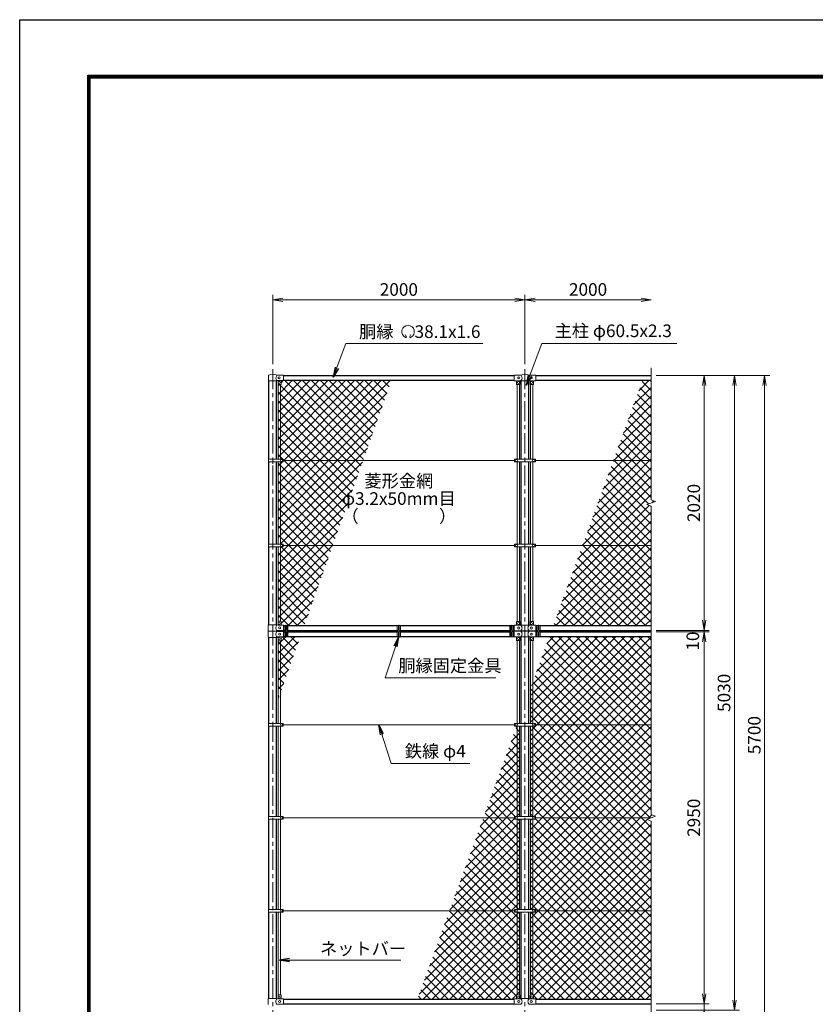
# Model space of a CAD drawing. Units: millimetres. Extents: x 0 to 16800, y 0 to 11880.
# Drawn here: x 0 to 6308, y 4077 to 11880 of the extents above; entities that cross this region are included whole.
import ezdxf
from ezdxf.enums import TextEntityAlignment as Align

# ---------------------------------------------------------------- set-up
doc = ezdxf.new("R2010")
doc.units = ezdxf.units.MM
doc.header["$LTSCALE"] = 5
doc.header["$MEASUREMENT"] = 0
doc.header["$PDMODE"] = 35
doc.linetypes.add('CENTER', pattern=[50.8, 31.75, -6.35, 6.35, -6.35])
doc.layers.get('Defpoints').update_dxf_attribs({"color": 8})
for name, color, linetype, lineweight in [('D-BMK', 2, 'CENTER', 13), ('D-STR-DIM', 7, 'Continuous', 13), ('D-STR-TXT', 7, 'Continuous', 13), ('D-STR2', 7, 'Continuous', 13), ('D-STR3', 3, 'Continuous', 13)]:
    doc.layers.add(name, color=color, linetype=linetype, lineweight=lineweight)
doc.layers.add('D-STR1', color=1, linetype='Continuous')
doc.layers.add('D-TTL', color=2, linetype='Continuous')
doc.styles.add('ゴシック', font='txt')
doc.dimstyles.new('STYLE', dxfattribs={"dimscale": 40, "dimtxt": 2.5, "dimasz": 2, "dimexe": 1, "dimexo": 1, "dimgap": 0.8, "dimtad": 1, "dimdsep": 46, "dimtxsty": 'ゴシック', "dimblk": 'OPEN', "dimcen": 1e-08, "dimclrd": 256, "dimclre": 256, "dimclrt": 256, "dimadec": 0, "dimazin": 2, "dimtfac": 1, "dimtmove": 2, "dimatfit": 3, "dimldrblk": 'OPEN', "dimfxl": 1, "dimtolj": 1, "dimtzin": 0, "dimlwd": -1, "dimlwe": -1, "dimarcsym": 0})
pattern_1 = [(45, (-74413.996, -7309.176), (-35.35534, 35.35534), []), (135, (-74413.996, -7309.176), (-35.35534, -35.35534), [])]

# ---------------------------------------------------------------- blocks, each defined once
blk = doc.blocks.new('_Open')
at = {"color": 0, "linetype": 'ByBlock', "lineweight": -2}
for p, q in [((-1, 0.167), (0, 0)), ((-1, -0.167), (0, 0)), ((0, 0), (-1, 0))]:
    blk.add_line(p, q, dxfattribs=at)
blk = doc.blocks.new('*D17')
at = {"layer": 'D-STR-DIM', "transparency": 16777216}
for p, q in [((5045.9, 7030), (5465.9, 7030)), ((5425.9, 6950), (5425.9, 4160)), ((5045.9, 4080), (5465.9, 4080))]:
    blk.add_line(p, q, dxfattribs=at)
at = {"layer": 'Defpoints', "color": 0, "transparency": 16777216}
for p in [(5005.9, 7030), (5005.9, 4080), (5425.9, 4080)]:
    blk.add_point(p, dxfattribs=at)
at = {"layer": 'D-STR-DIM', "transparency": 16777216, "xscale": 80, "yscale": 80, "zscale": 80}
for p, rotation in [((5425.9, 7030), 90), ((5425.9, 4080), 270)]:
    blk.add_blockref('_Open', p, dxfattribs=dict(at, rotation=rotation))
at = {"layer": 'D-STR-DIM', "transparency": 16777216, "insert": (5343.9, 5555), "char_height": 100, "attachment_point": 5, "rotation": 90, "style": 'ゴシック'}
blk.add_mtext('\\A1;2950', dxfattribs=at)
blk = doc.blocks.new('*D18')
at = {"layer": 'D-STR-DIM', "transparency": 16777216}
for p, q in [((5425.9, 4160), (5425.9, 4240)), ((5045.9, 4080), (5465.9, 4080)), ((5425.9, 4080), (5425.9, 4030)), ((5045.9, 4030), (5465.9, 4030)), ((5425.9, 3950), (5425.9, 3870))]:
    blk.add_line(p, q, dxfattribs=at)
at = {"layer": 'Defpoints', "color": 0, "transparency": 16777216}
for p in [(5005.9, 4080), (5005.9, 4030), (5425.9, 4030)]:
    blk.add_point(p, dxfattribs=at)
at = {"layer": 'D-STR-DIM', "transparency": 16777216, "xscale": 80, "yscale": 80, "zscale": 80}
for p, rotation in [((5425.9, 4080), 270), ((5425.9, 4030), 90)]:
    blk.add_blockref('_Open', p, dxfattribs=dict(at, rotation=rotation))
at = {"layer": 'D-STR-DIM', "transparency": 16777216, "insert": (5346.9, 3927.8), "char_height": 100, "attachment_point": 5, "rotation": 90, "style": 'ゴシック'}
blk.add_mtext('\\A1;50', dxfattribs=at)
blk = doc.blocks.new('*D19')
at = {"layer": 'D-STR-DIM', "transparency": 16777216}
for p, q in [((5045.9, 9060), (5705.9, 9060)), ((5665.9, 8980), (5665.9, 4110)), ((5045.9, 4030), (5705.9, 4030))]:
    blk.add_line(p, q, dxfattribs=at)
at = {"layer": 'Defpoints', "color": 0, "transparency": 16777216}
for p in [(5005.9, 9060), (5005.9, 4030), (5665.9, 4030)]:
    blk.add_point(p, dxfattribs=at)
at = {"layer": 'D-STR-DIM', "transparency": 16777216, "xscale": 80, "yscale": 80, "zscale": 80}
for p, rotation in [((5665.9, 9060), 90), ((5665.9, 4030), 270)]:
    blk.add_blockref('_Open', p, dxfattribs=dict(at, rotation=rotation))
at = {"layer": 'D-STR-DIM', "transparency": 16777216, "insert": (5583.9, 6545), "char_height": 100, "attachment_point": 5, "rotation": 90, "style": 'ゴシック'}
blk.add_mtext('\\A1;5030', dxfattribs=at)
blk = doc.blocks.new('*D20')
at = {"layer": 'D-STR-DIM', "transparency": 16777216}
for p, q in [((5045.9, 9060), (5945.9, 9060)), ((5905.9, 8980), (5905.9, 3440)), ((4076.2, 3360), (5945.9, 3360))]:
    blk.add_line(p, q, dxfattribs=at)
at = {"layer": 'Defpoints', "color": 0, "transparency": 16777216}
for p in [(5005.9, 9060), (4036.2, 3360), (5905.9, 3360)]:
    blk.add_point(p, dxfattribs=at)
at = {"layer": 'D-STR-DIM', "transparency": 16777216, "xscale": 80, "yscale": 80, "zscale": 80}
for p, rotation in [((5905.9, 9060), 90), ((5905.9, 3360), 270)]:
    blk.add_blockref('_Open', p, dxfattribs=dict(at, rotation=rotation))
at = {"layer": 'D-STR-DIM', "transparency": 16777216, "insert": (5823.9, 6210), "char_height": 100, "attachment_point": 5, "rotation": 90, "style": 'ゴシック'}
blk.add_mtext('\\A1;5700', dxfattribs=at)
blk = doc.blocks.new('*D21')
at = {"layer": 'D-STR-DIM', "transparency": 16777216}
for p, q in [((2005.9, 9150), (2005.9, 9700)), ((4005.9, 9150), (4005.9, 9700)), ((2085.9, 9660), (3925.9, 9660))]:
    blk.add_line(p, q, dxfattribs=at)
at = {"layer": 'Defpoints', "color": 0, "transparency": 16777216}
for p in [(4005.9, 9660), (2005.9, 9110), (4005.9, 9110)]:
    blk.add_point(p, dxfattribs=at)
at = {"layer": 'D-STR-DIM', "transparency": 16777216, "xscale": 80, "yscale": 80, "zscale": 80, "rotation": 180}
blk.add_blockref('_Open', (2005.9, 9660), dxfattribs=at)
at = {"layer": 'D-STR-DIM', "transparency": 16777216, "xscale": 80, "yscale": 80, "zscale": 80}
blk.add_blockref('_Open', (4005.9, 9660), dxfattribs=at)
at = {"layer": 'D-STR-DIM', "transparency": 16777216, "insert": (3005.9, 9742), "char_height": 100, "attachment_point": 5, "style": 'ゴシック'}
blk.add_mtext('\\A1;2000', dxfattribs=at)
blk = doc.blocks.new('*D22')
at = {"layer": 'D-STR-DIM', "transparency": 16777216}
for p, q in [((4005.9, 9150), (4005.9, 9700)), ((4085.9, 9660), (4925.9, 9660))]:
    blk.add_line(p, q, dxfattribs=at)
at = {"layer": 'Defpoints', "color": 0, "transparency": 16777216}
for p in [(5005.9, 9660), (4005.9, 9110), (5005.9, 9120)]:
    blk.add_point(p, dxfattribs=at)
at = {"layer": 'D-STR-DIM', "transparency": 16777216, "xscale": 80, "yscale": 80, "zscale": 80, "rotation": 180}
blk.add_blockref('_Open', (4005.9, 9660), dxfattribs=at)
at = {"layer": 'D-STR-DIM', "transparency": 16777216, "xscale": 80, "yscale": 80, "zscale": 80}
blk.add_blockref('_Open', (5005.9, 9660), dxfattribs=at)
at = {"layer": 'D-STR-DIM', "transparency": 16777216, "insert": (4505.9, 9742), "char_height": 100, "attachment_point": 5, "style": 'ゴシック'}
blk.add_mtext('\\A1;2000', dxfattribs=at)
blk = doc.blocks.new('*D5')
at = {"layer": 'D-STR-DIM', "transparency": 16777216}
for p, q in [((5425.9, 7120), (5425.9, 7200)), ((5045.9, 7040), (5465.9, 7040)), ((5045.9, 7030), (5465.9, 7030)), ((5425.9, 7030), (5425.9, 7040)), ((5425.9, 6950), (5425.9, 6870))]:
    blk.add_line(p, q, dxfattribs=at)
at = {"layer": 'Defpoints', "color": 0, "transparency": 16777216}
for p in [(5005.9, 7040), (5005.9, 7030), (5425.9, 7040)]:
    blk.add_point(p, dxfattribs=at)
at = {"layer": 'D-STR-DIM', "transparency": 16777216, "xscale": 80, "yscale": 80, "zscale": 80}
for p, rotation in [((5425.9, 7040), 270), ((5425.9, 7030), 90)]:
    blk.add_blockref('_Open', p, dxfattribs=dict(at, rotation=rotation))
at = {"layer": 'D-STR-DIM', "transparency": 16777216, "insert": (5336.1, 6955.1), "char_height": 100, "attachment_point": 5, "rotation": 90, "style": 'ゴシック'}
blk.add_mtext('\\A1;10', dxfattribs=at)
blk = doc.blocks.new('*D6')
at = {"layer": 'D-STR-DIM', "transparency": 16777216}
for p, q in [((5045.9, 9060), (5465.9, 9060)), ((5425.9, 7120), (5425.9, 8980)), ((5045.9, 7040), (5465.9, 7040))]:
    blk.add_line(p, q, dxfattribs=at)
at = {"layer": 'Defpoints', "color": 0, "transparency": 16777216}
for p in [(5005.9, 9060), (5425.9, 9060), (5005.9, 7040)]:
    blk.add_point(p, dxfattribs=at)
at = {"layer": 'D-STR-DIM', "transparency": 16777216, "xscale": 80, "yscale": 80, "zscale": 80}
for p, rotation in [((5425.9, 9060), 90), ((5425.9, 7040), 270)]:
    blk.add_blockref('_Open', p, dxfattribs=dict(at, rotation=rotation))
at = {"layer": 'D-STR-DIM', "transparency": 16777216, "insert": (5343.9, 8050), "char_height": 100, "attachment_point": 5, "rotation": 90, "style": 'ゴシック'}
blk.add_mtext('\\A1;2020', dxfattribs=at)

msp = doc.modelspace()

# ---------------------------------------------------------------- hatches: boundary and pattern name
at = {"layer": 'D-STR2'}
h = msp.add_hatch(dxfattribs=at)
h.set_pattern_fill('ANSI37', color=256, scale=400)
h.set_pattern_definition(pattern_1)
h.paths.add_polyline_path([(2947.21, 9021.9), (2090.936, 9021.9), (2090.936, 9019.3), (2072.936, 9019.3), (2072.936, 8989.3), (2067.436, 8989.3), (2067.436, 8397.5), (2087.936, 8397.5), (2087.936, 8387), (2721.713, 8387)])
h.paths.add_polyline_path([(2721.713, 8387), (2087.936, 8387), (2087.936, 8376.5), (2067.436, 8376.5), (2067.436, 7723.5), (2087.936, 7723.5), (2087.936, 7713), (2482.328, 7713)])
h.paths.add_polyline_path([(2482.328, 7713), (2087.936, 7713), (2087.936, 7702.5), (2067.436, 7702.5), (2067.436, 7112), (2072.936, 7112), (2072.936, 7082), (2090.936, 7082), (2100.936, 7078.1), (2100.936, 7079.37), (2109.936, 7079.37, -0.28571429), (2116.936, 7079.37), (2125.936, 7079.37), (2125.936, 7078.1), (2256.831, 7078.1)])
h.paths.add_polyline_path([(2226.215, 6991.9), (2125.936, 6991.9), (2125.936, 6990.111), (2116.936, 6990.111, -0.28571429), (2109.936, 6990.111), (2100.936, 6990.111), (2090.936, 6991.9), (2090.936, 6988), (2072.936, 6988), (2072.936, 6958), (2067.436, 6958), (2067.436, 6544.85)])
h.paths.add_polyline_path([(2067.436, 6958), (2048.436, 6958), (2048.436, 6491.354), (2067.436, 6544.85)])
h.paths.add_polyline_path([(2067.436, 7702.5), (2048.436, 7702.5), (2048.436, 7112), (2067.436, 7112)])
h.paths.add_polyline_path([(2067.436, 8376.5), (2048.436, 8376.5), (2048.436, 7723.5), (2067.436, 7723.5)])
h.paths.add_polyline_path([(2067.436, 8989.3), (2048.436, 8989.3), (2048.436, 8397.5), (2067.436, 8397.5)])
h = msp.add_hatch(dxfattribs=at)
h.set_pattern_fill('ANSI37', color=256, scale=400)
h.set_pattern_definition(pattern_1)
h.paths.add_polyline_path([(5005.936, 9021.9), (4937.936, 9021.9), (4706.851, 8387), (5005.936, 8387)])
h.paths.add_polyline_path([(5041.175, 8062.826), (5005.936, 8075.652), (5005.936, 8387), (4706.851, 8387), (4461.535, 7713), (5005.936, 7713), (5005.936, 8024.349), (4970.698, 8037.174)])
h.paths.add_polyline_path([(5005.936, 7713), (4461.535, 7713), (4230.451, 7078.1), (5005.936, 7078.1)])
h = msp.add_hatch(dxfattribs=at)
h.set_pattern_fill('ANSI37', color=256, scale=400)
h.set_pattern_definition(pattern_1)
h.paths.add_polyline_path([(5005.936, 6991.9), (4199.076, 6991.9), (4067.436, 6630.222), (4067.436, 6302.3), (4088.436, 6302.3), (4088.436, 6292), (5005.936, 6292)])
h.paths.add_polyline_path([(5005.936, 6292), (4088.436, 6292), (4088.436, 6281.7), (4067.436, 6281.7), (4067.436, 5565.3), (4088.436, 5565.3), (4088.436, 5555), (5005.936, 5555), (5041.175, 5567.826), (5005.936, 5580.652)])
h.paths.add_polyline_path([(5005.936, 5529.349), (4970.698, 5542.174), (5005.936, 5555), (4088.436, 5555), (4088.436, 5544.7), (4067.436, 5544.7), (4067.436, 4828.3), (4088.436, 4828.3), (4088.436, 4818), (5005.936, 4818)])
h.paths.add_polyline_path([(5005.936, 4818), (4088.436, 4818), (4088.436, 4807.7), (4067.436, 4807.7), (4067.436, 4151.1), (4072.936, 4151.1), (4072.936, 4121.1), (4090.936, 4121.1), (4090.936, 4118.1), (5005.936, 4118.1)])
h.paths.add_polyline_path([(3944.436, 4807.7), (3923.436, 4807.7), (3923.436, 4818), (3407.842, 4818), (3153.099, 4118.1), (3920.936, 4118.1), (3920.936, 4121.1), (3938.936, 4121.1), (3938.936, 4151.1), (3944.436, 4151.1)])
h.paths.add_polyline_path([(3944.436, 5544.7), (3923.436, 5544.7), (3923.436, 5555), (3676.088, 5555), (3407.842, 4818), (3923.436, 4818), (3923.436, 4828.3), (3944.436, 4828.3)])
h.paths.add_polyline_path([(3944.436, 6281.7), (3940.585, 6281.7), (3676.088, 5555), (3923.436, 5555), (3923.436, 5565.3), (3944.436, 5565.3)])
h.paths.add_polyline_path([(3963.436, 6281.7), (3944.436, 6281.7), (3944.436, 5565.3), (3963.436, 5565.3)])
h.paths.add_polyline_path([(3963.436, 5544.7), (3944.436, 5544.7), (3944.436, 4828.3), (3963.436, 4828.3)])
h.paths.add_polyline_path([(3963.436, 4807.7), (3944.436, 4807.7), (3944.436, 4151.1), (3963.436, 4151.1)])
h.paths.add_polyline_path([(4067.436, 4807.7), (4048.436, 4807.7), (4048.436, 4151.1), (4067.436, 4151.1)])
h.paths.add_polyline_path([(4067.436, 5544.7), (4048.436, 5544.7), (4048.436, 4828.3), (4067.436, 4828.3)])
h.paths.add_polyline_path([(4067.436, 6281.7), (4048.436, 6281.7), (4048.436, 5565.3), (4067.436, 5565.3)])
h.paths.add_polyline_path([(4067.436, 6630.222), (4048.436, 6578.02), (4048.436, 6302.3), (4067.436, 6302.3)])

# ---------------------------------------------------------------- linework, layer by layer
at = {"layer": 'D-BMK'}
for p, q in [((2005.936, 9110), (2005.936, 3310)), ((4005.936, 9110), (4005.936, 3310)), ((2005.936, 8401.529), (2005.936, 8360.75)), ((2005.936, 7727.529), (2005.936, 7686.75))]:
    msp.add_line(p, q, dxfattribs=at)
at = {"layer": 'D-STR-DIM'}
for p, q in [((5005.936, 9120), (5005.936, 8075.652)), ((4970.698, 8037.174), (5041.175, 8062.826)), ((5041.175, 8062.826), (5005.936, 8075.652)), ((5005.936, 8024.349), (4970.698, 8037.174)), ((5005.936, 8024.349), (5005.936, 5580.652)), ((4970.698, 5542.174), (5041.175, 5567.826)), ((5005.936, 5529.349), (4970.698, 5542.174)), ((5041.175, 5567.826), (5005.936, 5580.652)), ((5005.936, 5529.349), (5005.936, 3940))]:
    msp.add_line(p, q, dxfattribs=at)
at = {"layer": 'D-STR-TXT'}
for p, q in [((3065.072, 9369.565), (3055.861, 9385.52)), ((3092.815, 9369.565), (3102.026, 9385.52))]:
    msp.add_line(p, q, dxfattribs=at)
for centre, radius, start, end in [((3078.943, 9407.703), 50.006, 294.3247761, 245.6752239), ((3060.514, 9366.804), 5.264, 245.6752239, 30), ((3097.373, 9366.804), 5.264, 150, 294.3247761)]:
    msp.add_arc(centre, radius, start, end, dxfattribs=at)
at = {"layer": 'D-STR1'}
for p, q in [((2090.936, 9060), (3920.936, 9060)), ((4090.936, 9060), (5005.936, 9060)), ((1975.686, 8397.5), (1975.686, 9018.8)), ((2036.186, 8397.5), (2036.186, 9018.8)), ((2090.936, 9021.9), (3920.936, 9021.9)), ((3975.686, 8397.3), (3975.686, 9018.5)), ((4036.186, 8397.3), (4036.186, 9018.5)), ((4090.936, 9021.9), (5005.936, 9021.9)), ((1975.686, 7723.5), (1975.686, 8376.5)), ((2036.186, 7723.5), (2036.186, 8376.5)), ((3975.686, 7723.3), (3975.686, 8376.7)), ((4036.186, 7723.3), (4036.186, 8376.7)), ((1975.686, 7085), (1975.686, 7702.5)), ((2036.186, 7085), (2036.186, 7702.5)), ((3975.686, 7081.6), (3975.686, 7702.7)), ((4036.186, 7081.6), (4036.186, 7702.7)), ((2090.936, 7078.1), (2100.936, 7078.1)), ((2090.936, 7040), (2100.936, 7040)), ((2090.936, 7030), (2100.936, 7030)), ((2125.936, 7078.1), (2993.436, 7078.1)), ((2125.936, 7040), (2993.436, 7040)), ((2125.936, 7030), (2993.436, 7030)), ((3018.436, 7078.1), (3885.936, 7078.1)), ((3018.436, 7040), (3885.936, 7040)), ((3018.436, 7030), (3885.936, 7030)), ((3910.936, 7078.1), (3920.936, 7078.1)), ((3910.936, 7040), (3920.936, 7040)), ((3910.936, 7030), (3920.936, 7030)), ((3975.686, 7033.4), (3975.686, 7036.6)), ((4036.186, 7033.4), (4036.186, 7036.6)), ((4090.936, 7078.1), (4100.936, 7078.1)), ((4090.936, 7040), (4100.936, 7040)), ((4090.936, 7030), (4100.936, 7030)), ((4125.936, 7078.1), (5005.936, 7078.1)), ((4125.936, 7040), (5005.936, 7040)), ((4125.936, 7030), (5005.936, 7030)), ((1975.686, 6302.5), (1975.686, 6985)), ((2036.186, 6302.5), (2036.186, 6985)), ((2090.936, 6991.9), (2100.936, 6991.9)), ((2125.936, 6991.9), (2993.436, 6991.9)), ((3018.436, 6991.9), (3885.936, 6991.9)), ((3910.936, 6991.9), (3920.936, 6991.9)), ((3975.686, 6302.3), (3975.686, 6988.4)), ((4036.186, 6302.3), (4036.186, 6988.4)), ((4090.936, 6991.9), (4100.936, 6991.9)), ((4125.936, 6991.9), (5005.936, 6991.9)), ((1975.686, 5565.5), (1975.686, 6281.5)), ((2036.186, 5565.5), (2036.186, 6281.5)), ((3975.686, 5565.3), (3975.686, 6281.7)), ((4036.186, 5565.3), (4036.186, 6281.7)), ((1975.686, 4828.5), (1975.686, 5544.5)), ((2036.186, 4828.5), (2036.186, 5544.5)), ((3975.686, 4828.3), (3975.686, 5544.7)), ((4036.186, 4828.3), (4036.186, 5544.7)), ((1975.686, 4124.1), (1975.686, 4807.5)), ((2036.186, 4124.1), (2036.186, 4807.5)), ((3975.686, 4121.6), (3975.686, 4807.7)), ((4036.186, 4121.6), (4036.186, 4807.7)), ((2090.936, 4118.1), (3920.936, 4118.1)), ((2090.936, 4080), (3920.936, 4080)), ((4090.936, 4118.1), (5005.936, 4118.1)), ((4090.936, 4080), (5005.936, 4080))]:
    msp.add_line(p, q, dxfattribs=at)
at = {"layer": 'D-STR3'}
for p, q in [((1972.436, 9018.8), (1972.436, 9060.879)), ((2040.914, 9062.7), (2090.936, 9062.7)), ((2090.936, 9019.3), (2090.936, 9062.7)), ((3920.936, 9063), (3970.159, 9063)), ((3920.936, 9019), (3920.936, 9063)), ((4041.714, 9063), (4090.936, 9063)), ((4090.936, 9019), (4090.936, 9063)), ((1972.436, 9018.8), (2039.436, 9018.8)), ((2039.436, 9018.8), (2040.936, 9019.3)), ((2040.936, 9019.3), (2090.936, 9019.3)), ((2047.936, 8991.3), (2047.936, 9019.3)), ((2048.436, 8397.5), (2048.436, 8989.977)), ((2049.936, 8989.3), (2070.936, 8989.3)), ((2067.436, 8397.5), (2067.436, 8989.3)), ((2072.936, 8991.3), (2072.936, 9019.3)), ((3920.936, 9019), (3971.136, 9019)), ((3938.936, 9019), (3938.936, 8990)), ((3962.936, 8989), (3939.936, 8989)), ((3944.436, 8989), (3944.436, 8397.3)), ((3963.436, 8989.134), (3963.436, 8397.3)), ((3963.936, 9019), (3963.936, 8990)), ((3972.136, 9018.5), (3971.136, 9019)), ((3972.136, 9018.5), (4039.736, 9018.5)), ((4039.736, 9018.5), (4040.736, 9019)), ((4040.736, 9019), (4090.936, 9019)), ((4047.936, 9019), (4047.936, 8990)), ((4048.436, 8989.134), (4048.436, 8397.3)), ((4048.936, 8989), (4071.936, 8989)), ((4067.436, 8989), (4067.436, 8397.3)), ((4072.936, 9019), (4072.936, 8990)), ((1973.136, 8397.5), (1973.136, 8376.5)), ((1973.136, 8397.5), (2087.936, 8397.5)), ((1973.136, 8376.5), (2087.936, 8376.5)), ((2048.436, 7723.5), (2048.436, 8376.5)), ((2067.436, 7723.5), (2067.436, 8376.5)), ((2087.936, 8397.5), (2087.936, 8376.5)), ((3923.436, 8387), (2087.936, 8387)), ((3923.436, 8397.3), (4088.436, 8397.3)), ((3923.436, 8397.3), (3923.436, 8376.7)), ((3923.436, 8376.7), (4088.436, 8376.7)), ((3944.436, 8376.7), (3944.436, 7723.3)), ((3963.436, 8376.7), (3963.436, 7723.3)), ((4048.436, 8376.7), (4048.436, 7723.3)), ((4067.436, 8376.7), (4067.436, 7723.3)), ((4088.436, 8397.3), (4088.436, 8376.7)), ((5005.936, 8387), (4088.436, 8387)), ((1973.136, 7723.5), (1973.136, 7702.5)), ((1973.136, 7723.5), (2087.936, 7723.5)), ((1973.136, 7702.5), (2087.936, 7702.5)), ((2048.436, 7111.323), (2048.436, 7702.5)), ((2067.436, 7112), (2067.436, 7702.5)), ((2087.936, 7723.5), (2087.936, 7702.5)), ((3923.436, 7713), (2087.936, 7713)), ((3923.436, 7723.3), (4088.436, 7723.3)), ((3923.436, 7723.3), (3923.436, 7702.7)), ((3923.436, 7702.7), (4088.436, 7702.7)), ((3944.436, 7111.1), (3944.436, 7702.7)), ((3963.436, 7110.423), (3963.436, 7702.7)), ((4048.436, 7110.423), (4048.436, 7702.7)), ((4067.436, 7111.1), (4067.436, 7702.7)), ((4088.436, 7723.3), (4088.436, 7702.7)), ((5005.936, 7713), (4088.436, 7713)), ((2047.936, 7110), (2047.936, 7082)), ((2049.936, 7112), (2070.936, 7112)), ((2072.936, 7110), (2072.936, 7082)), ((3938.936, 7081.1), (3938.936, 7109.1)), ((3961.936, 7111.1), (3940.936, 7111.1)), ((3963.936, 7081.1), (3963.936, 7109.1)), ((4047.936, 7081.1), (4047.936, 7109.1)), ((4049.936, 7111.1), (4070.936, 7111.1)), ((4072.936, 7081.1), (4072.936, 7109.1)), ((1969.836, 7085), (2039.736, 7085)), ((1969.836, 7085), (1969.836, 7035)), ((1969.836, 7035), (2039.736, 7035)), ((1969.836, 7035), (2039.736, 7035)), ((1969.836, 6985), (1969.836, 7035)), ((2045.736, 7082), (2039.736, 7085)), ((2045.736, 7038), (2039.736, 7035)), ((2045.736, 7032), (2039.736, 7035)), ((2045.736, 7082), (2090.936, 7082)), ((2045.736, 7038), (2090.936, 7038)), ((2045.736, 7032), (2090.936, 7032)), ((2090.936, 7038), (2090.936, 7082)), ((2090.936, 7032), (2090.936, 6988)), ((2100.936, 7079.37), (2109.936, 7079.37)), ((2100.936, 6990.111), (2100.936, 7079.37)), ((2109.936, 7079.37), (2109.936, 7047)), ((2109.936, 6990.111), (2109.936, 7023)), ((2116.936, 7079.37), (2125.936, 7079.37)), ((2116.936, 7079.37), (2116.936, 7047)), ((2116.936, 6990.111), (2116.936, 7023)), ((2125.936, 7079.37), (2125.936, 6990.111)), ((3002.436, 7079.37), (2993.436, 7079.37)), ((2993.436, 7079.37), (2993.436, 6990.111)), ((3002.436, 7079.37), (3002.436, 7047)), ((3002.436, 6990.111), (3002.436, 7023)), ((3018.436, 7079.37), (3009.436, 7079.37)), ((3009.436, 7079.37), (3009.436, 7047)), ((3009.436, 6990.111), (3009.436, 7023)), ((3018.436, 6990.111), (3018.436, 7079.37)), ((3894.936, 7079.37), (3885.936, 7079.37)), ((3885.936, 7079.37), (3885.936, 6990.111)), ((3894.936, 7079.37), (3894.936, 7047)), ((3894.936, 6990.111), (3894.936, 7023)), ((3910.936, 7079.37), (3901.936, 7079.37)), ((3901.936, 7079.37), (3901.936, 7047)), ((3901.936, 6990.111), (3901.936, 7023)), ((3910.936, 6990.111), (3910.936, 7079.37)), ((3920.936, 7081.1), (3972.136, 7081.1)), ((3920.936, 7037.1), (3920.936, 7081.1)), ((3920.936, 7037.1), (3972.136, 7037.1)), ((3920.936, 7032.9), (3972.136, 7032.9)), ((3920.936, 7032.9), (3920.936, 6988.9)), ((3972.136, 7081.6), (3971.136, 7081.1)), ((3972.136, 7036.6), (3971.136, 7037.1)), ((3972.136, 7033.4), (3971.136, 7032.9)), ((3972.136, 7081.6), (4039.736, 7081.6)), ((3972.136, 7036.6), (4039.736, 7036.6)), ((3972.136, 7033.4), (4039.736, 7033.4)), ((4039.736, 7081.6), (4040.736, 7081.1)), ((4039.736, 7081.1), (4090.936, 7081.1)), ((4039.736, 7036.6), (4040.736, 7037.1)), ((4039.736, 7037.1), (4090.936, 7037.1)), ((4039.736, 7033.4), (4040.736, 7032.9)), ((4039.736, 7032.9), (4090.936, 7032.9)), ((4090.936, 7037.1), (4090.936, 7081.1)), ((4090.936, 7032.9), (4090.936, 6988.9)), ((4100.936, 7079.37), (4109.936, 7079.37)), ((4100.936, 6990.111), (4100.936, 7079.37)), ((4109.936, 7079.37), (4109.936, 7047)), ((4109.936, 6990.111), (4109.936, 7023)), ((4116.936, 7079.37), (4125.936, 7079.37)), ((4116.936, 7079.37), (4116.936, 7047)), ((4116.936, 6990.111), (4116.936, 7023)), ((4125.936, 7079.37), (4125.936, 6990.111)), ((1969.836, 6985), (2039.736, 6985)), ((2045.736, 6988), (2039.736, 6985)), ((2045.736, 6988), (2090.936, 6988)), ((2047.936, 6960), (2047.936, 6988)), ((2048.436, 6302.5), (2048.436, 6958.677)), ((2049.936, 6958), (2070.936, 6958)), ((2067.436, 6302.5), (2067.436, 6958)), ((2072.936, 6960), (2072.936, 6988)), ((2109.936, 6990.111), (2100.936, 6990.111)), ((2125.936, 6990.111), (2116.936, 6990.111)), ((2993.436, 6990.111), (3002.436, 6990.111)), ((3009.436, 6990.111), (3018.436, 6990.111)), ((3885.936, 6990.111), (3894.936, 6990.111)), ((3901.936, 6990.111), (3910.936, 6990.111)), ((3920.936, 6988.9), (3972.136, 6988.9)), ((3938.936, 6988.9), (3938.936, 6960.9)), ((3961.936, 6958.9), (3940.936, 6958.9)), ((3944.436, 6302.3), (3944.436, 6958.9)), ((3963.436, 6302.3), (3963.436, 6959.577)), ((3963.936, 6988.9), (3963.936, 6960.9)), ((3972.136, 6988.4), (3971.136, 6988.9)), ((3972.136, 6988.4), (4039.736, 6988.4)), ((4039.736, 6988.4), (4040.736, 6988.9)), ((4039.736, 6988.9), (4090.936, 6988.9)), ((4047.936, 6988.9), (4047.936, 6960.9)), ((4048.436, 6302.3), (4048.436, 6959.577)), ((4049.936, 6958.9), (4070.936, 6958.9)), ((4067.436, 6302.3), (4067.436, 6958.9)), ((4072.936, 6988.9), (4072.936, 6960.9)), ((4109.936, 6990.111), (4100.936, 6990.111)), ((4125.936, 6990.111), (4116.936, 6990.111)), ((1973.136, 6302.5), (1973.136, 6281.5)), ((1973.136, 6302.5), (2087.936, 6302.5)), ((1973.136, 6281.5), (2087.936, 6281.5)), ((2048.436, 5565.5), (2048.436, 6281.5)), ((2067.436, 5565.5), (2067.436, 6281.5)), ((2087.936, 6302.5), (2087.936, 6281.5)), ((3923.436, 6292), (2087.936, 6292)), ((3923.436, 6302.3), (4088.436, 6302.3)), ((3923.436, 6302.3), (3923.436, 6281.7)), ((3923.436, 6281.7), (4088.436, 6281.7)), ((3944.436, 5565.3), (3944.436, 6281.7)), ((3963.436, 5565.3), (3963.436, 6281.7)), ((4048.436, 5565.3), (4048.436, 6281.7)), ((4067.436, 5565.3), (4067.436, 6281.7)), ((4088.436, 6302.3), (4088.436, 6281.7)), ((5005.936, 6292), (4088.436, 6292)), ((1973.136, 5565.5), (1973.136, 5544.5)), ((1973.136, 5565.5), (2087.936, 5565.5)), ((1973.136, 5544.5), (2087.936, 5544.5)), ((2048.436, 4828.5), (2048.436, 5544.5)), ((2067.436, 4828.5), (2067.436, 5544.5)), ((2087.936, 5565.5), (2087.936, 5544.5)), ((3923.436, 5555), (2087.936, 5555)), ((3923.436, 5565.3), (4088.436, 5565.3)), ((3923.436, 5565.3), (3923.436, 5544.7)), ((3923.436, 5544.7), (4088.436, 5544.7)), ((3944.436, 4828.3), (3944.436, 5544.7)), ((3963.436, 4828.3), (3963.436, 5544.7)), ((4048.436, 4828.3), (4048.436, 5544.7)), ((4067.436, 4828.3), (4067.436, 5544.7)), ((4088.436, 5565.3), (4088.436, 5544.7)), ((5005.936, 5555), (4088.436, 5555)), ((1973.136, 4828.5), (1973.136, 4807.5)), ((1973.136, 4828.5), (2087.936, 4828.5)), ((1973.136, 4807.5), (2087.936, 4807.5)), ((2048.436, 4150.423), (2048.436, 4807.5)), ((2067.436, 4151.1), (2067.436, 4807.5)), ((2087.936, 4828.5), (2087.936, 4807.5)), ((3923.436, 4818), (2087.936, 4818)), ((3923.436, 4828.3), (4088.436, 4828.3)), ((3923.436, 4828.3), (3923.436, 4807.7)), ((3923.436, 4807.7), (4088.436, 4807.7)), ((3944.436, 4151.1), (3944.436, 4807.7)), ((3963.436, 4150.423), (3963.436, 4807.7)), ((4048.436, 4150.423), (4048.436, 4807.7)), ((4067.436, 4151.1), (4067.436, 4807.7)), ((4088.436, 4828.3), (4088.436, 4807.7)), ((5005.936, 4818), (4088.436, 4818)), ((2047.936, 4149.1), (2047.936, 4121.1)), ((2049.936, 4151.1), (2070.936, 4151.1)), ((2072.936, 4149.1), (2072.936, 4121.1)), ((3938.936, 4121.1), (3938.936, 4149.1)), ((3961.936, 4151.1), (3940.936, 4151.1)), ((3963.936, 4121.1), (3963.936, 4149.1)), ((4047.936, 4121.1), (4047.936, 4149.1)), ((4049.936, 4151.1), (4070.936, 4151.1)), ((4072.936, 4121.1), (4072.936, 4149.1)), ((1969.836, 4124.1), (2039.736, 4124.1)), ((1969.836, 4124.1), (1969.836, 4074.1)), ((2045.736, 4121.1), (2039.736, 4124.1)), ((2045.736, 4077.1), (2039.736, 4074.1)), ((2045.736, 4121.1), (2090.936, 4121.1)), ((2045.736, 4077.1), (2090.936, 4077.1)), ((2090.936, 4077.1), (2090.936, 4121.1)), ((3920.936, 4121.1), (3972.136, 4121.1)), ((3920.936, 4077.1), (3920.936, 4121.1)), ((3920.936, 4077.1), (3972.136, 4077.1)), ((3972.136, 4121.6), (3971.136, 4121.1)), ((3972.136, 4076.6), (3971.136, 4077.1)), ((3972.136, 4121.6), (4039.736, 4121.6)), ((4039.736, 4121.6), (4040.736, 4121.1)), ((4039.736, 4121.1), (4090.936, 4121.1)), ((4039.736, 4076.6), (4040.736, 4077.1)), ((4039.736, 4077.1), (4090.936, 4077.1)), ((4090.936, 4077.1), (4090.936, 4121.1))]:
    msp.add_line(p, q, dxfattribs=at)
for points in [[(2113.436, 7026.9), (2106.422, 7030.95), (2106.422, 7039.05), (2113.436, 7043.1), (2120.451, 7039.05), (2120.451, 7030.95)], [(3005.936, 7026.9), (3012.951, 7030.95), (3012.951, 7039.05), (3005.936, 7043.1), (2998.922, 7039.05), (2998.922, 7030.95)], [(3898.436, 7026.9), (3905.451, 7030.95), (3905.451, 7039.05), (3898.436, 7043.1), (3891.422, 7039.05), (3891.422, 7030.95)], [(4113.436, 7026.9), (4106.422, 7030.95), (4106.422, 7039.05), (4113.436, 7043.1), (4120.451, 7039.05), (4120.451, 7030.95)]]:
    msp.add_lwpolyline(points, close=True, dxfattribs=at)
for centre, radius in [((2055.936, 9041), 8), ((2057.936, 9006), 8), ((3953.936, 9006), 8), ((3955.936, 9041), 8), ((4055.936, 9041), 8), ((4057.936, 9006), 8), ((2075.936, 8387), 8), ((3938.436, 8387), 8), ((4073.436, 8387), 8), ((2075.936, 7713), 8), ((3938.436, 7713), 8), ((4073.436, 7713), 8), ((2057.936, 7095), 8), ((3953.936, 7094.1), 8), ((4057.936, 7094.1), 8), ((2060.936, 7060), 8), ((2113.436, 7035), 7.034), ((3005.936, 7035), 7.034), ((3898.436, 7035), 7.034), ((3955.936, 7059.1), 8), ((4055.936, 7059.1), 8), ((4113.436, 7035), 7.034), ((2057.936, 6975), 8), ((2060.936, 7010), 8), ((3953.936, 6975.9), 8), ((3955.936, 7010.9), 8), ((4055.936, 7010.9), 8), ((4057.936, 6975.9), 8), ((2075.936, 6292), 8), ((3938.436, 6292), 8), ((4073.436, 6292), 8), ((2075.936, 5555), 8), ((3938.436, 5555), 8), ((4073.436, 5555), 8), ((2075.936, 4818), 8), ((3938.436, 4818), 8), ((4073.436, 4818), 8), ((2057.936, 4134.1), 8), ((3953.936, 4134.1), 8), ((4057.936, 4134.1), 8), ((2060.936, 4099.1), 8), ((3955.936, 4099.1), 8), ((4055.936, 4099.1), 8)]:
    msp.add_circle(centre, radius, dxfattribs=at)
for centre, radius, start, end in [((1975.436, 9060.879), 3, 116.5749695, 180), ((2005.894, 8986.968), 82.932, 67.0823477, 112.5471837), ((2065.04, 9041), 33.562, 145.6867594, 221.1582678), ((2040.914, 9068.7), 6, 242.986077, 270), ((3970.159, 9071), 8, 270, 296.9114003), ((3953.55, 9041), 28.8, 314.1684046, 41.0155224), ((4005.936, 8987.542), 82.821, 67.1533758, 112.8466242), ((4058.323, 9041), 28.8, 138.9844776, 225.8315954), ((4041.714, 9071), 8, 243.0885997, 270), ((2049.936, 8991.3), 2, 180, 270), ((2070.936, 8991.3), 2, 270, 0), ((3939.936, 8990), 1, 180, 270), ((3962.936, 8990), 1, 270, 0), ((4048.936, 8990), 1, 180, 270), ((4071.936, 8990), 1, 270, 0), ((2049.936, 7110), 2, 90, 180), ((2070.936, 7110), 2, 0, 90), ((3940.936, 7109.1), 2, 90, 180), ((3961.936, 7109.1), 2, 0, 90), ((4049.936, 7109.1), 2, 90, 180), ((4070.936, 7109.1), 2, 0, 90), ((2058.323, 7060), 28.8, 130.1917563, 229.8082437), ((2058.323, 7010), 28.8, 130.1917563, 229.8082437), ((2113.436, 7073.745), 6.625, 58.1092082, 121.8907918), ((2113.436, 7047), 3.5, 180, 0), ((2113.436, 7023), 3.5, 0, 180), ((3005.936, 7073.745), 6.625, 58.1092082, 121.8907918), ((3005.936, 7047), 3.5, 180, 0), ((3005.936, 7023), 3.5, 0, 180), ((3898.436, 7073.745), 6.625, 58.1092082, 121.8907918), ((3898.436, 7047), 3.5, 180, 0), ((3898.436, 7023), 3.5, 0, 180), ((3953.55, 7059.1), 28.8, 310.1917563, 49.8082437), ((3953.55, 7010.9), 28.8, 310.1917563, 49.8082437), ((4058.323, 7059.1), 28.8, 130.1917563, 229.8082437), ((4058.323, 7010.9), 28.8, 130.1917563, 229.8082437), ((4113.436, 7073.745), 6.625, 58.1092082, 121.8907918), ((4113.436, 7047), 3.5, 180, 0), ((4113.436, 7023), 3.5, 0, 180), ((2049.936, 6960), 2, 180, 270), ((2070.936, 6960), 2, 270, 0), ((2113.436, 6995.736), 6.625, 238.1092082, 301.8907918), ((3005.936, 6995.736), 6.625, 238.1092082, 301.8907918), ((3898.436, 6995.736), 6.625, 238.1092082, 301.8907918), ((3940.936, 6960.9), 2, 180, 270), ((3961.936, 6960.9), 2, 270, 0), ((4049.936, 6960.9), 2, 180, 270), ((4070.936, 6960.9), 2, 270, 0), ((4113.436, 6995.736), 6.625, 238.1092082, 301.8907918), ((2049.936, 4149.1), 2, 90, 180), ((2070.936, 4149.1), 2, 0, 90), ((3940.936, 4149.1), 2, 90, 180), ((3961.936, 4149.1), 2, 0, 90), ((4049.936, 4149.1), 2, 90, 180), ((4070.936, 4149.1), 2, 0, 90), ((2058.323, 4099.1), 28.8, 130.1917563, 229.8082437), ((3953.55, 4099.1), 28.8, 310.1917563, 49.8082437), ((4058.323, 4099.1), 28.8, 130.1917563, 229.8082437)]:
    msp.add_arc(centre, radius, start, end, dxfattribs=at)
at = {"layer": 'D-TTL'}
msp.add_lwpolyline([(0, 11880), (16800, 11880), (16800, 0), (0, 0)], close=True, dxfattribs=at)
at = {"layer": 'D-TTL', "color": 7}
for points in [[(540, 11440), (16260, 11440), (16260, 440), (540, 440)], [(545, 11435), (16255, 11435), (16255, 445), (545, 445)], [(550, 11430), (16250, 11430), (16250, 450), (550, 450)], [(555, 11425), (16245, 11425), (16245, 455), (555, 455)], [(560, 11420), (16240, 11420), (16240, 460), (560, 460)]]:
    msp.add_lwpolyline(points, close=True, dxfattribs=at)

# ---------------------------------------------------------------- texts
at = {"layer": 'D-STR-TXT', "style": 'ゴシック'}
for s, p in [('胴縁 \u300038.1x1.6', (2690.741, 9357.703)), ('主柱 φ60.5x2.3', (4240.992, 9364.556)), ('胴縁固定金具', (3001.806, 6710.579)), ('鉄線 φ4', (3053.308, 6032.985)), ('ネットバー', (2381.013, 4468.311))]:
    msp.add_text(s, height=100, dxfattribs=at).set_placement(p)
for s, p in [('菱形金網', (3005.936, 8212)), ('φ3.2x50mm目', (3005.936, 8072)), ('（\u3000\u3000   \u3000\u3000）', (3005.936, 7932))]:
    msp.add_text(s, height=100, dxfattribs=at).set_placement(p, align=Align.MIDDLE)

# ---------------------------------------------------------------- dimensions: what is measured, and where the dimension line sits
at = {"layer": 'D-STR-DIM'}
dim = msp.add_linear_dim(base=(4005.936, 9660), p1=(2005.936, 9110), p2=(4005.936, 9110), dimstyle='STYLE', dxfattribs=at)
dim.commit()
dim.dimension.update_dxf_attribs({"geometry": '*D21', "text_midpoint": (3005.936, 9742)})
dim = msp.add_linear_dim(base=(5005.936, 9660), p1=(4005.936, 9110), p2=(5005.936, 9120), text='2000', dimstyle='STYLE', override={"dimse2": 1}, dxfattribs=at)
dim.commit()
dim.dimension.update_dxf_attribs({"geometry": '*D22', "text_midpoint": (4505.936, 9742)})
for base, p1, p2, picture, middle in [((5905.936, 3360), (5005.936, 9060), (4036.186, 3360), '*D20', (5823.936, 6210)), ((5665.936, 4030), (5005.936, 9060), (5005.936, 4030), '*D19', (5583.936, 6545)), ((5425.936, 9060), (5005.936, 7040), (5005.936, 9060), '*D6', (5343.936, 8050)), ((5425.936, 4080), (5005.936, 7030), (5005.936, 4080), '*D17', (5343.936, 5555))]:
    dim = msp.add_linear_dim(base=base, p1=p1, p2=p2, angle=90, dimstyle='STYLE', dxfattribs=at)
    dim.commit()
    dim.dimension.update_dxf_attribs({"geometry": picture, "text_midpoint": middle})
for base, p1, p2, picture, middle in [((5425.936, 7040), (5005.936, 7030), (5005.936, 7040), '*D5', (5336.074, 6955.075)), ((5425.936, 4030), (5005.936, 4080), (5005.936, 4030), '*D18', (5346.942, 3927.763))]:
    dim = msp.add_linear_dim(base=base, p1=p1, p2=p2, angle=90, dimstyle='STYLE', dxfattribs=at)
    dim.commit()
    dim.dimension.update_dxf_attribs({"geometry": picture, "text_midpoint": middle, "dimtype": 160})

# ---------------------------------------------------------------- leaders
at = {"layer": 'D-STR-TXT'}
for points in [[(2486.496, 9046.081), (2586.863, 9314.028), (3672.644, 9314.028)], [(4015.772, 8984.664), (4139.145, 9314.028), (5208.505, 9314.028)], [(3005.606, 6990.193), (2896.913, 6663.604), (3773.888, 6663.604)], [(2848.481, 6292), (2945.877, 5984.742), (3568.537, 5984.742)], [(2058.693, 4425.905), (3022.13, 4425.905)]]:
    msp.add_leader(points, dimstyle='STYLE', override={"dimgap": 0.8, "dimtad": 1}, dxfattribs=at)

doc.saveas('drawing.dxf')
